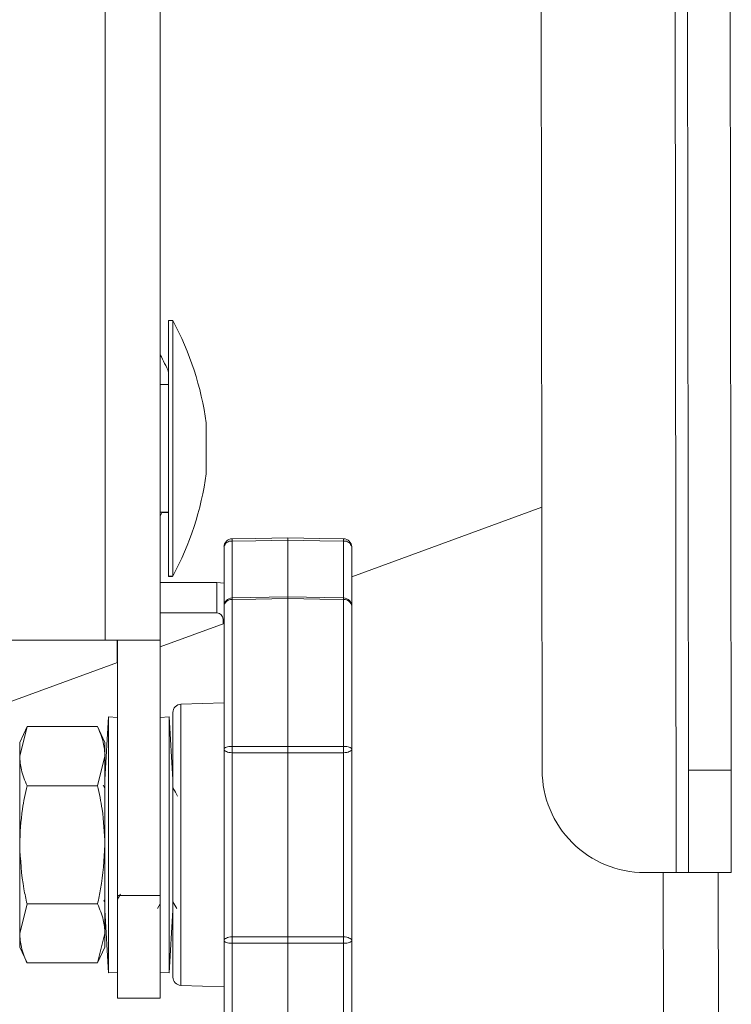
# Model space of a CAD drawing. Units: inches. Extents: x 0.3 to 81.9, y 0.2 to 51.2.
# Drawn here: x 8.9 to 10.6, y 17 to 19.4 of the extents above; entities that cross this region are included whole.
import ezdxf

# ---------------------------------------------------------------- set-up
doc = ezdxf.new("R2010")
doc.units = ezdxf.units.IN
doc.header["$MEASUREMENT"] = 0

msp = doc.modelspace()

# ---------------------------------------------------------------- linework, layer by layer
at = {"color": 8, "linetype": 'Continuous', "lineweight": 15}
for p, q in [((10.4692, 35.0018), (10.4895, 17.3228)), ((9.0938, 33.8904), (9.0938, 17.8904)), ((9.4038, 18.1322), (9.4038, 17.9874)), ((9.6765, 17.9874), (9.6765, 18.1322)), ((9.367, 17.9567), (9.367, 18.0314)), ((9.4038, 17.9894), (9.4038, 17.6308)), ((9.6765, 17.6308), (9.6765, 17.9894)), ((9.382, 17.9417), (9.3842, 17.9417)), ((8.9688, 17.89), (8.9688, 17.8904)), ((9.2785, 17.7337), (9.2785, 17.0471)), ((9.4038, 17.6154), (9.4038, 17.1654)), ((9.6765, 17.1654), (9.6765, 17.6154)), ((10.5192, 17.5728), (10.6238, 17.573)), ((10.4575, 17.3228), (10.4581, 16.8298)), ((9.1238, 17.2667), (9.2284, 17.2667)), ((9.4038, 17.15), (9.4038, 16.7914)), ((9.6765, 16.7914), (9.6765, 17.15))]:
    msp.add_line(p, q, dxfattribs=at)
at = {"color": 7, "linetype": 'Continuous', "lineweight": 15}
for p, q in [((10.4995, 34.7518), (10.5192, 17.5728)), ((10.6041, 34.7519), (10.6238, 17.573)), ((9.2284, 33.8904), (9.2284, 17.8904)), ((10.1579, 20.955), (10.1618, 17.5724)), ((9.2488, 18.6709), (9.2484, 18.6709)), ((9.2484, 18.5459), (9.2484, 18.6709)), ((9.2588, 18.6713), (9.2488, 18.6713)), ((9.2488, 18.1991), (9.2488, 18.6713)), ((9.2588, 18.1991), (9.2588, 18.6713)), ((9.2488, 18.5148), (9.2284, 18.5148)), ((9.3408, 18.3269), (9.3408, 18.4213)), ((9.3408, 18.2963), (9.3408, 18.3269)), ((9.6962, 18.045), (10.1611, 18.2148)), ((9.2284, 18.2028), (9.2488, 18.2028)), ((9.2284, 18.1934), (9.2334, 18.2028)), ((9.2332, 18.2024), (9.2484, 18.2024)), ((9.2484, 18.0459), (9.2484, 18.2024)), ((9.2488, 18.0463), (9.2488, 18.1991)), ((9.2588, 18.0463), (9.2588, 18.1991)), ((9.3842, 17.9733), (9.3842, 18.118)), ((9.5402, 18.1346), (9.5402, 17.9898)), ((9.6962, 18.118), (9.6962, 17.9733)), ((9.2484, 18.0459), (9.2584, 18.0459)), ((9.2488, 18.0463), (9.2588, 18.0463)), ((9.2584, 18.0459), (9.2584, 18.0463)), ((9.2284, 18.0314), (9.367, 18.0314)), ((9.5402, 17.9959), (9.4038, 17.9934)), ((9.6765, 17.9934), (9.5402, 17.9959)), ((9.5402, 17.9919), (9.5402, 17.6306)), ((9.3842, 17.6244), (9.3842, 17.9733)), ((9.6962, 17.9733), (9.6962, 17.6244)), ((9.2284, 17.9567), (9.367, 17.9567)), ((9.2284, 17.8741), (9.3842, 17.931)), ((9.382, 17.9417), (9.382, 17.9302)), ((8.2522, 17.89), (8.9688, 17.89)), ((8.2528, 17.8904), (9.0938, 17.8904)), ((9.0938, 17.89), (8.9688, 17.89)), ((9.0938, 17.89), (9.0938, 17.8904)), ((9.0938, 17.8904), (9.2284, 17.8904)), ((9.0938, 17.89), (9.1234, 17.89)), ((9.1234, 17.8904), (9.1234, 17.89)), ((9.1234, 17.89), (9.1238, 17.89)), ((9.1234, 17.8358), (9.1234, 17.89)), ((9.1238, 17.8904), (9.1238, 17.2667)), ((9.2284, 17.8904), (9.2284, 17.2667)), ((8.4103, 17.5753), (9.1238, 17.8359)), ((9.3842, 17.7374), (9.2785, 17.7337)), ((9.1019, 17.7029), (9.0931, 17.5502)), ((9.1238, 17.7016), (9.1019, 17.7029)), ((9.1019, 17.0779), (9.1019, 17.7029)), ((9.2504, 17.7029), (9.2284, 17.7016)), ((9.2592, 17.5502), (9.2504, 17.7029)), ((9.2504, 17.7029), (9.2504, 17.0779)), ((9.2592, 17.0671), (9.2592, 17.7137)), ((8.9028, 17.6791), (8.8847, 17.6404)), ((8.9028, 17.6791), (8.8847, 17.6069)), ((8.9028, 17.6791), (9.075, 17.6791)), ((9.0931, 17.6404), (9.075, 17.6791)), ((8.8847, 17.6404), (8.8847, 17.6069)), ((9.0931, 17.6404), (9.0931, 17.6069)), ((8.8847, 17.6069), (8.8847, 17.3904)), ((9.075, 17.5347), (9.0931, 17.6069)), ((9.0931, 17.6069), (9.0931, 17.3904)), ((9.3842, 17.1564), (9.3842, 17.6244)), ((9.5402, 17.6152), (9.5402, 17.1656)), ((9.6962, 17.6244), (9.6962, 17.1564)), ((8.9028, 17.5347), (9.075, 17.5347)), ((9.0931, 17.5284), (9.0886, 17.5361)), ((8.8847, 17.3904), (8.8847, 17.1739)), ((9.0931, 17.3904), (9.0931, 17.1739)), ((10.4895, 17.3228), (10.4121, 17.3227)), ((10.6241, 17.323), (10.5195, 17.3228)), ((10.5921, 17.3229), (10.5927, 16.8299)), ((10.6241, 17.3227), (10.6241, 17.323)), ((9.1238, 17.2575), (9.1312, 17.2702)), ((8.9028, 17.2461), (8.8847, 17.1739)), ((8.9028, 17.2461), (9.075, 17.2461)), ((9.1238, 17.2667), (9.1238, 17.0154)), ((9.2218, 17.2349), (9.2284, 17.2463)), ((9.2284, 17.2667), (9.2284, 17.0154)), ((9.2592, 17.2514), (9.2688, 17.2349)), ((9.0931, 17.2306), (9.1019, 17.0779)), ((9.2504, 17.0779), (9.2592, 17.2306)), ((8.8847, 17.1739), (8.8847, 17.1404)), ((9.075, 17.1017), (9.0931, 17.1739)), ((9.0931, 17.1739), (9.0931, 17.1404)), ((9.3842, 16.8075), (9.3842, 17.1564)), ((9.5402, 17.1502), (9.5402, 16.7889)), ((9.6962, 17.1564), (9.6962, 16.8075)), ((8.8847, 17.1404), (8.9028, 17.1017)), ((9.075, 17.1017), (9.0931, 17.1404)), ((8.9028, 17.1017), (9.075, 17.1017)), ((9.1019, 17.0779), (9.1238, 17.0792)), ((9.2284, 17.0792), (9.2504, 17.0779)), ((9.2785, 17.0471), (9.3842, 17.0434)), ((9.1238, 17.0154), (9.2284, 17.0154))]:
    msp.add_line(p, q, dxfattribs=at)
at = {"color": 7, "linetype": 'Continuous', "lineweight": 15, "flags": 128}
for points in [[(9.4038, 18.138), (9.4622, 18.139), (9.5402, 18.1403)], [(9.5402, 18.1403), (9.6181, 18.139), (9.6765, 18.138)], [(9.367, 18.0314), (9.3845, 18.0297), (9.3855, 18.0295)], [(10.5195, 17.3228), (10.5195, 17.3276), (10.5195, 17.3419), (10.5195, 17.365), (10.5194, 17.3961), (10.5194, 17.4339), (10.5193, 17.4772), (10.5193, 17.5241), (10.5192, 17.5728)], [(10.6238, 17.573), (10.6239, 17.5242), (10.6239, 17.4773), (10.624, 17.4341), (10.624, 17.3962), (10.6241, 17.3651), (10.6241, 17.342), (10.6241, 17.3278), (10.6241, 17.323)], [(10.4895, 17.3228), (10.4954, 17.3228), (10.501, 17.3228), (10.5062, 17.3228), (10.5107, 17.3228), (10.5145, 17.3228), (10.5172, 17.3228), (10.5189, 17.3228), (10.5195, 17.3228)], [(10.5921, 17.3226), (10.6014, 17.3226), (10.6139, 17.3227), (10.6215, 17.3227), (10.6241, 17.3227)]]:
    msp.add_lwpolyline(points, dxfattribs=at)
at = {"color": 8, "linetype": 'Continuous', "lineweight": 15, "flags": 128}
for points in [[(9.5402, 18.1346), (9.4622, 18.1332), (9.4038, 18.1322)], [(9.6765, 18.1322), (9.6181, 18.1332), (9.5402, 18.1346)], [(9.5402, 17.9919), (9.4622, 17.9904), (9.4038, 17.9894)], [(9.6765, 17.9894), (9.6181, 17.9904), (9.5402, 17.9919)], [(9.4038, 17.6308), (9.4, 17.6307), (9.3963, 17.6303), (9.3929, 17.6297), (9.3899, 17.6289), (9.3875, 17.6279), (9.3857, 17.6268), (9.3845, 17.6256), (9.3842, 17.6244)], [(9.4038, 17.6308), (9.4622, 17.6308), (9.5402, 17.6306)], [(9.5402, 17.6306), (9.6181, 17.6308), (9.6765, 17.6308)], [(9.6962, 17.6244), (9.6958, 17.6256), (9.6947, 17.6268), (9.6929, 17.6279), (9.6904, 17.6289), (9.6875, 17.6297), (9.6841, 17.6303), (9.6804, 17.6307), (9.6765, 17.6308)], [(9.4038, 17.6154), (9.4, 17.6156), (9.3963, 17.6162), (9.3929, 17.617), (9.3899, 17.6181), (9.3875, 17.6195), (9.3857, 17.621), (9.3845, 17.6227), (9.3842, 17.6244)], [(9.5402, 17.6152), (9.4622, 17.6154), (9.4038, 17.6154)], [(9.6765, 17.6154), (9.6181, 17.6154), (9.5402, 17.6152)], [(9.6962, 17.6244), (9.6958, 17.6227), (9.6947, 17.621), (9.6929, 17.6195), (9.6904, 17.6181), (9.6875, 17.617), (9.6841, 17.6162), (9.6804, 17.6156), (9.6765, 17.6154)], [(9.4038, 17.1654), (9.4, 17.1652), (9.3963, 17.1646), (9.3929, 17.1638), (9.3899, 17.1627), (9.3875, 17.1613), (9.3857, 17.1598), (9.3845, 17.1581), (9.3842, 17.1564)], [(9.4038, 17.15), (9.4, 17.1501), (9.3963, 17.1505), (9.3929, 17.1511), (9.3899, 17.1519), (9.3875, 17.1529), (9.3857, 17.154), (9.3845, 17.1552), (9.3842, 17.1564)], [(9.4038, 17.1654), (9.4622, 17.1654), (9.5402, 17.1656)], [(9.5402, 17.1502), (9.4622, 17.1501), (9.4038, 17.15)], [(9.5402, 17.1656), (9.6181, 17.1654), (9.6765, 17.1654)], [(9.6765, 17.15), (9.6181, 17.1501), (9.5402, 17.1502)], [(9.6962, 17.1564), (9.6958, 17.1581), (9.6947, 17.1598), (9.6929, 17.1613), (9.6904, 17.1627), (9.6875, 17.1638), (9.6841, 17.1646), (9.6804, 17.1652), (9.6765, 17.1654)], [(9.6962, 17.1564), (9.6958, 17.1552), (9.6947, 17.154), (9.6929, 17.1529), (9.6904, 17.1519), (9.6875, 17.1511), (9.6841, 17.1505), (9.6804, 17.1501), (9.6765, 17.15)]]:
    msp.add_lwpolyline(points, dxfattribs=at)
at = {"color": 7, "linetype": 'Continuous', "lineweight": 15}
for centre, radius, start, end in [((8.5982, 18.3162), 0.75, 8.0574, 28.2616), ((8.7884, 18.3499), 0.5, 22.9567, 28.3576), ((8.5982, 18.4014), 0.75, 331.7384, 351.9426), ((9.4042, 18.118), 0.02, 90.9975, 179.9979), ((9.6762, 18.118), 0.02, 0.0021, 89.0025), ((9.4042, 17.9733), 0.02, 91.0513, 180), ((9.6762, 17.9733), 0.02, 0, 88.9487), ((9.367, 17.9417), 0.015, 0, 90), ((9.2792, 17.7137), 0.02, 92, 180), ((10.4118, 17.5727), 0.25, 180.0658, 270.0658), ((9.2792, 17.0671), 0.02, 180, 268)]:
    msp.add_arc(centre, radius, start, end, dxfattribs=at)
at = {"color": 8, "linetype": 'Continuous', "lineweight": 15}
for centre, radius, start, end in [((9.5138, 18.1351), 0.1101, 178.5003, 181.4997), ((9.5665, 18.1351), 0.1101, 358.5003, 1.4997), ((9.4016, 18.1146), 0.0178, 82.8216, 169.0164), ((9.6787, 18.1146), 0.0178, 10.9836, 97.1784), ((9.48, 17.9917), 0.0763, 178.7599, 181.7474), ((9.6003, 17.9917), 0.0763, 358.2526, 1.2401), ((9.4023, 17.9712), 0.0183, 85.2427, 173.1354), ((9.678, 17.9712), 0.0183, 6.8646, 94.7573), ((10.3951, 17.6231), 0.9913, 179.5553, 180.4447), ((8.6852, 17.6231), 0.9913, 359.5553, 0.4447), ((10.395, 17.1577), 0.9912, 179.5552, 180.4448), ((8.6853, 17.1577), 0.9912, 359.5552, 0.4448)]:
    msp.add_arc(centre, radius, start, end, dxfattribs=at)
at = {"color": 7, "linetype": 'Continuous', "lineweight": 15}
for points, knots in [([(9.5402, 18.1346), (9.5402, 18.1348), (9.5402, 18.1366), (9.5402, 18.1396), (9.5402, 18.1401), (9.5402, 18.1403)], [0, 0, 0, 0, 0.075049, 0.50102, 1, 1, 1, 1]), ([(9.5402, 17.9919), (9.5402, 17.9933), (9.5402, 17.9956), (9.5402, 17.9956), (9.5402, 17.9956)], [0, 0, 0, 0, 0.615168, 1, 1, 1, 1]), ([(9.0931, 17.6069), (9.0923, 17.6181), (9.0906, 17.6425), (9.0805, 17.6663), (9.075, 17.6791)], [0, 0, 0, 0, 0.461763, 1, 1, 1, 1]), ([(9.5402, 17.6152), (9.5402, 17.6156), (9.5402, 17.618), (9.5402, 17.6232), (9.5402, 17.628), (9.5402, 17.6306)], [0, 0, 0, 0, 0.075048, 0.501017, 1, 1, 1, 1]), ([(8.8847, 17.6069), (8.8855, 17.5957), (8.8872, 17.5714), (8.8973, 17.5476), (8.9028, 17.5347)], [0, 0, 0, 0, 0.461764, 1, 1, 1, 1]), ([(8.9028, 17.5347), (8.8986, 17.5157), (8.8882, 17.4681), (8.886, 17.4195), (8.8847, 17.3904)], [0, 0, 0, 0, 0.4016724, 1, 1, 1, 1]), ([(9.0931, 17.3904), (9.0918, 17.4195), (9.0896, 17.4681), (9.0792, 17.5157), (9.075, 17.5347)], [0, 0, 0, 0, 0.5983276, 1, 1, 1, 1]), ([(9.2707, 17.5096), (9.2671, 17.5157), (9.2633, 17.5223), (9.2595, 17.5289), (9.2592, 17.5294)], [0, 0, 0, 0, 0.917866, 1, 1, 1, 1]), ([(8.8847, 17.3904), (8.8867, 17.3542), (8.8894, 17.3056), (8.9001, 17.2582), (8.9028, 17.2461)], [0, 0, 0, 0, 0.745012, 1, 1, 1, 1]), ([(9.075, 17.2461), (9.0777, 17.2582), (9.0884, 17.3056), (9.0911, 17.3542), (9.0931, 17.3904)], [0, 0, 0, 0, 0.254989, 1, 1, 1, 1]), ([(9.0931, 17.1739), (9.0923, 17.1851), (9.0906, 17.2094), (9.0805, 17.2333), (9.075, 17.2461)], [0, 0, 0, 0, 0.461763, 1, 1, 1, 1]), ([(9.0902, 17.2553), (9.0907, 17.2546), (9.0916, 17.2529), (9.0926, 17.2513), (9.0931, 17.2504)], [0, 0, 0, 0, 0.468525, 1, 1, 1, 1]), ([(8.8847, 17.1739), (8.8855, 17.1627), (8.8872, 17.1384), (8.8973, 17.1145), (8.9028, 17.1017)], [0, 0, 0, 0, 0.461763, 1, 1, 1, 1]), ([(9.5402, 17.1502), (9.5402, 17.1528), (9.5402, 17.1576), (9.5402, 17.1628), (9.5402, 17.1652), (9.5402, 17.1656)], [0, 0, 0, 0, 0.498992, 0.924953, 1, 1, 1, 1])]:
    msp.add_open_spline(points, degree=3, knots=knots, dxfattribs=at)

doc.saveas('drawing.dxf')
